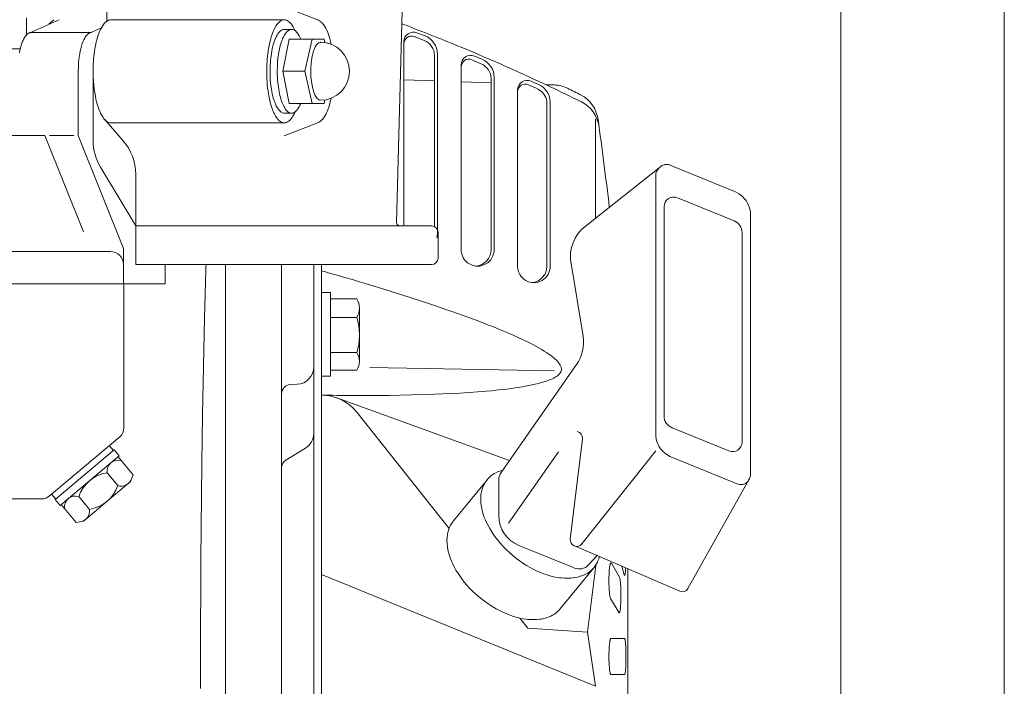
# Model space of a CAD drawing. Units: inches. Extents: x -84.6 to 13.8, y -41.4 to 23.8.
# Drawn here: x -7.3 to -1.3, y -14 to -9.9 of the extents above; entities that cross this region are included whole.
import ezdxf

# ---------------------------------------------------------------- set-up
doc = ezdxf.new("R2010")
doc.units = ezdxf.units.IN
doc.header["$MEASUREMENT"] = 0
doc.layers.add('Level 1', color=7, linetype='Continuous', lineweight=0)

msp = doc.modelspace()

# ---------------------------------------------------------------- linework, layer by layer
at = {"layer": 'Level 1', "color": 54, "linetype": 'Continuous', "lineweight": 13}
for p, q in [((-2.2919, -4.0776), (-2.2919, -16.0775)), ((-1.2919, -4.0775), (-1.2919, -16.0775))]:
    msp.add_line(p, q, dxfattribs=at)
at = {"layer": 'Level 1', "color": 1, "linetype": 'Continuous', "lineweight": 13, "ltscale": 0.25}
for p, q in [((-4.9429, -8.5623), (-5.011, -11.1619)), ((-6.7852, -9.1677), (-6.7852, -9.9305)), ((-5.4894, -9.9247), (-5.6982, -9.8434)), ((-7.2754, -9.91), (-7.2754, -10.0134)), ((-7.2607, -10.0029), (-7.0756, -9.9215)), ((-7.1082, -9.9215), (-7.1386, -9.9492)), ((-6.7973, -9.9413), (-6.8012, -9.9456)), ((-6.7933, -9.9372), (-6.7973, -9.9413)), ((-6.7891, -9.9335), (-6.7933, -9.9372)), ((-6.7848, -9.9302), (-6.7891, -9.9335)), ((-6.7802, -9.9274), (-6.7848, -9.9302)), ((-6.7754, -9.9251), (-6.7802, -9.9274)), ((-6.7705, -9.9234), (-6.7754, -9.9251)), ((-6.7654, -9.9223), (-6.7705, -9.9234)), ((-6.7601, -9.9219), (-6.7654, -9.9223)), ((-6.7601, -9.9219), (-5.6982, -9.9219)), ((-5.7348, -9.9406), (-5.7387, -9.9449)), ((-5.7308, -9.9366), (-5.7348, -9.9406)), ((-5.7266, -9.933), (-5.7308, -9.9366)), ((-5.7222, -9.9298), (-5.7266, -9.933)), ((-5.7176, -9.927), (-5.7222, -9.9298)), ((-5.7128, -9.9248), (-5.7176, -9.927)), ((-5.7078, -9.9232), (-5.7128, -9.9248)), ((-5.7027, -9.9222), (-5.7078, -9.9232)), ((-5.6974, -9.9219), (-5.7027, -9.9222)), ((-5.6919, -9.9224), (-5.6974, -9.9219)), ((-5.6862, -9.9238), (-5.6919, -9.9224)), ((-5.6804, -9.9262), (-5.6862, -9.9238)), ((-5.6745, -9.9296), (-5.6804, -9.9262)), ((-5.6685, -9.9341), (-5.6745, -9.9296)), ((-5.6623, -9.9398), (-5.6685, -9.9341)), ((-5.6561, -9.9468), (-5.6623, -9.9398)), ((-5.4835, -9.9274), (-5.4894, -9.9247)), ((-5.4778, -9.9311), (-5.4835, -9.9274)), ((-5.4739, -9.9341), (-5.4778, -9.9311)), ((-5.4689, -9.9386), (-5.4739, -9.9341)), ((-5.4624, -9.9459), (-5.4689, -9.9386)), ((-7.2598, -10.0025), (-7.2663, -10.0059)), ((-7.2564, -10.0013), (-7.2598, -10.0025)), ((-7.2527, -10.0005), (-7.2564, -10.0013)), ((-7.2487, -10.0002), (-7.2527, -10.0005)), ((-7.2487, -10.0002), (-6.8786, -10.0002)), ((-6.8906, -10.0028), (-6.8942, -10.0046)), ((-6.8906, -10.0029), (-6.8179, -9.9708)), ((-6.8286, -9.9935), (-6.8331, -10.0049)), ((-6.8235, -9.9821), (-6.8286, -9.9935)), ((-6.8179, -9.971), (-6.8235, -9.9821)), ((-6.8117, -9.9603), (-6.8179, -9.971)), ((-6.8048, -9.9502), (-6.8117, -9.9603)), ((-6.8012, -9.9456), (-6.8048, -9.9502)), ((-5.7663, -9.9926), (-5.7708, -10.004)), ((-5.7612, -9.9813), (-5.7663, -9.9926)), ((-5.7556, -9.9702), (-5.7612, -9.9813)), ((-5.7493, -9.9595), (-5.7556, -9.9702)), ((-5.7424, -9.9495), (-5.7493, -9.9595)), ((-5.7387, -9.9449), (-5.7424, -9.9495)), ((-5.7316, -10.0004), (-5.7375, -10.0082)), ((-5.7252, -9.9934), (-5.7316, -10.0004)), ((-5.7218, -9.9904), (-5.7252, -9.9934)), ((-5.7182, -9.9877), (-5.7218, -9.9904)), ((-5.7145, -9.9854), (-5.7182, -9.9877)), ((-5.7106, -9.9836), (-5.7145, -9.9854)), ((-5.7066, -9.9822), (-5.7106, -9.9836)), ((-5.7025, -9.9813), (-5.7066, -9.9822)), ((-5.6982, -9.981), (-5.7025, -9.9813)), ((-5.6982, -9.981), (-5.6538, -9.981)), ((-5.6856, -9.9985), (-5.6917, -10.0061)), ((-5.679, -9.9918), (-5.6856, -9.9985)), ((-5.6756, -9.989), (-5.679, -9.9918)), ((-5.6719, -9.9865), (-5.6756, -9.989)), ((-5.6681, -9.9844), (-5.6719, -9.9865)), ((-5.6642, -9.9828), (-5.6681, -9.9844)), ((-5.6601, -9.9816), (-5.6642, -9.9828)), ((-5.6559, -9.981), (-5.6601, -9.9816)), ((-5.6499, -9.9552), (-5.6561, -9.9468)), ((-5.6515, -9.9811), (-5.6559, -9.981)), ((-5.647, -9.9817), (-5.6515, -9.9811)), ((-5.6437, -9.965), (-5.6499, -9.9552)), ((-5.6424, -9.9831), (-5.647, -9.9817)), ((-5.6375, -9.9764), (-5.6437, -9.965)), ((-5.6376, -9.9854), (-5.6424, -9.9831)), ((-5.6328, -9.9884), (-5.6376, -9.9854)), ((-5.6314, -9.9895), (-5.6375, -9.9764)), ((-5.6278, -9.9924), (-5.6328, -9.9884)), ((-5.6228, -9.9975), (-5.6278, -9.9924)), ((-5.6178, -10.0036), (-5.6228, -9.9975)), ((-5.4587, -9.9505), (-5.4624, -9.9459)), ((-5.4546, -9.9564), (-5.4587, -9.9505)), ((-5.45, -9.9636), (-5.4546, -9.9564)), ((-5.4449, -9.9727), (-5.45, -9.9636)), ((-5.4386, -9.9857), (-5.4449, -9.9727)), ((-5.4326, -9.9999), (-5.4386, -9.9857)), ((-5.4288, -10.0101), (-5.4326, -9.9999)), ((-7.3017, -10.0581), (-7.3058, -10.0694)), ((-7.2973, -10.0477), (-7.3017, -10.0581)), ((-7.2942, -10.0413), (-7.2973, -10.0477)), ((-7.29, -10.0334), (-7.2942, -10.0413)), ((-7.2841, -10.0241), (-7.29, -10.0334)), ((-7.2806, -10.0194), (-7.2841, -10.0241)), ((-7.2765, -10.0147), (-7.2806, -10.0194)), ((-7.2718, -10.0101), (-7.2765, -10.0147)), ((-7.2663, -10.0059), (-7.2718, -10.0101)), ((-6.9294, -10.0527), (-6.9348, -10.0668)), ((-6.9255, -10.0441), (-6.9294, -10.0527)), ((-6.9201, -10.0338), (-6.9255, -10.0441)), ((-6.9169, -10.0284), (-6.9201, -10.0338)), ((-6.9131, -10.0229), (-6.9169, -10.0284)), ((-6.9087, -10.0172), (-6.9131, -10.0229)), ((-6.9035, -10.0117), (-6.9087, -10.0172)), ((-6.8975, -10.0067), (-6.9035, -10.0117)), ((-6.8942, -10.0046), (-6.8975, -10.0067)), ((-6.8493, -10.0598), (-6.8536, -10.0797)), ((-6.8438, -10.0383), (-6.8493, -10.0598)), ((-6.8407, -10.0274), (-6.8438, -10.0383)), ((-6.8371, -10.0162), (-6.8407, -10.0274)), ((-6.8331, -10.0049), (-6.8371, -10.0162)), ((-5.7872, -10.0591), (-5.7916, -10.0791)), ((-5.7817, -10.0375), (-5.7872, -10.0591)), ((-5.7785, -10.0265), (-5.7817, -10.0375)), ((-5.7749, -10.0154), (-5.7785, -10.0265)), ((-5.7708, -10.004), (-5.7749, -10.0154)), ((-5.7623, -10.0624), (-5.7676, -10.0807)), ((-5.7592, -10.0532), (-5.7623, -10.0624)), ((-5.7557, -10.044), (-5.7592, -10.0532)), ((-5.7519, -10.0347), (-5.7557, -10.044)), ((-5.7476, -10.0256), (-5.7519, -10.0347)), ((-5.7428, -10.0167), (-5.7476, -10.0256)), ((-5.7375, -10.0082), (-5.7428, -10.0167)), ((-5.7171, -10.0601), (-5.7199, -10.0691)), ((-5.714, -10.0509), (-5.7171, -10.0601)), ((-5.7104, -10.0416), (-5.714, -10.0509)), ((-5.7064, -10.0324), (-5.7104, -10.0416)), ((-5.6693, -10.04), (-5.7082, -10.2369)), ((-5.702, -10.0233), (-5.7064, -10.0324)), ((-5.6971, -10.0145), (-5.702, -10.0233)), ((-5.6917, -10.0061), (-5.6971, -10.0145)), ((-5.6693, -10.04), (-5.4552, -10.04)), ((-5.6127, -10.0108), (-5.6178, -10.0036)), ((-5.6077, -10.0192), (-5.6127, -10.0108)), ((-5.6027, -10.029), (-5.6077, -10.0192)), ((-5.5978, -10.04), (-5.6027, -10.029)), ((-5.5269, -10.0401), (-5.5733, -10.237)), ((-5.4874, -10.0629), (-5.4925, -10.0664)), ((-5.4819, -10.0606), (-5.4874, -10.0629)), ((-5.4791, -10.0599), (-5.4819, -10.0606)), ((-5.4762, -10.0597), (-5.4791, -10.0599)), ((-5.451, -10.0615), (-5.4552, -10.04)), ((-5.424, -10.0244), (-5.4288, -10.0101)), ((-5.4181, -10.0449), (-5.424, -10.0244)), ((-5.415, -10.0572), (-5.4181, -10.0449)), ((-5.4117, -10.0719), (-5.415, -10.0572)), ((-4.9668, -10.0567), (-4.9668, -11.1821)), ((-7.4917, -10.0987), (-7.3143, -10.0987)), ((-7.3169, -10.1102), (-7.3198, -10.1246)), ((-7.3132, -10.0946), (-7.3169, -10.1102)), ((-7.3085, -10.0778), (-7.3132, -10.0946)), ((-7.3058, -10.0694), (-7.3085, -10.0778)), ((-6.9477, -10.1142), (-6.9504, -10.1282)), ((-6.9443, -10.0988), (-6.9477, -10.1142)), ((-6.9398, -10.0823), (-6.9443, -10.0988)), ((-6.9348, -10.0668), (-6.9398, -10.0823)), ((-6.8595, -10.1143), (-6.8632, -10.1439)), ((-6.8569, -10.0979), (-6.8595, -10.1143)), ((-6.8536, -10.0797), (-6.8569, -10.0979)), ((-5.7975, -10.1137), (-5.8012, -10.1434)), ((-5.7949, -10.0973), (-5.7975, -10.1137)), ((-5.7916, -10.0791), (-5.7949, -10.0973)), ((-5.775, -10.1136), (-5.7775, -10.1279)), ((-5.7717, -10.0978), (-5.775, -10.1136)), ((-5.7676, -10.0807), (-5.7717, -10.0978)), ((-5.7315, -10.1189), (-5.7338, -10.1328)), ((-5.7286, -10.1037), (-5.7315, -10.1189)), ((-5.7248, -10.087), (-5.7286, -10.1037)), ((-5.7199, -10.0691), (-5.7248, -10.087)), ((-5.5212, -10.1199), (-5.5246, -10.1323)), ((-5.5169, -10.1068), (-5.5212, -10.1199)), ((-5.5144, -10.1004), (-5.5169, -10.1068)), ((-5.5117, -10.094), (-5.5144, -10.1004)), ((-5.5086, -10.0877), (-5.5117, -10.094)), ((-5.5051, -10.0817), (-5.5086, -10.0877)), ((-5.5013, -10.076), (-5.5051, -10.0817)), ((-5.4971, -10.0709), (-5.5013, -10.076)), ((-5.4925, -10.0664), (-5.4971, -10.0709)), ((-6.9572, -10.1816), (-6.9588, -10.2089)), ((-6.9555, -10.1639), (-6.9572, -10.1816)), ((-6.9525, -10.1409), (-6.9555, -10.1639)), ((-6.9504, -10.1282), (-6.9525, -10.1409)), ((-6.8653, -10.1667), (-6.8673, -10.2016)), ((-6.8632, -10.1439), (-6.8653, -10.1667)), ((-5.8033, -10.1663), (-5.8054, -10.2014)), ((-5.8012, -10.1434), (-5.8033, -10.1663)), ((-5.7831, -10.1742), (-5.7851, -10.2054)), ((-5.7811, -10.154), (-5.7831, -10.1742)), ((-5.7775, -10.1279), (-5.7811, -10.154)), ((-5.739, -10.1771), (-5.7408, -10.2068)), ((-5.7371, -10.1578), (-5.739, -10.1771)), ((-5.7338, -10.1328), (-5.7371, -10.1578)), ((-5.5323, -10.1741), (-5.534, -10.1893)), ((-5.5293, -10.1546), (-5.5323, -10.1741)), ((-5.5273, -10.1439), (-5.5293, -10.1546)), ((-5.5246, -10.1323), (-5.5273, -10.1439)), ((-4.7796, -10.14), (-4.7796, -11.1905)), ((-4.7618, -10.1308), (-4.7618, -11.2322)), ((-6.9588, -10.2089), (-6.9594, -10.2365)), ((-6.9594, -10.2365), (-6.9594, -10.6303)), ((-6.8673, -10.2016), (-6.868, -10.2369)), ((-6.868, -10.2369), (-6.868, -10.6616)), ((-6.868, -10.2369), (-6.8675, -10.2678)), ((-5.8054, -10.2014), (-5.8061, -10.2369)), ((-5.8061, -10.2369), (-5.8058, -10.259)), ((-5.7851, -10.2054), (-5.7858, -10.2369)), ((-5.7858, -10.2369), (-5.7854, -10.262)), ((-5.7408, -10.2068), (-5.7414, -10.2369)), ((-5.7414, -10.2369), (-5.7412, -10.255)), ((-5.7082, -10.2369), (-5.5733, -10.237)), ((-5.7082, -10.2369), (-5.6693, -10.4338)), ((-5.5733, -10.2369), (-5.5269, -10.4338)), ((-5.5356, -10.2129), (-5.5362, -10.2369)), ((-5.5362, -10.2369), (-5.5359, -10.2543)), ((-5.534, -10.1893), (-5.5356, -10.2129)), ((-4.6163, -10.1983), (-4.6163, -11.3275)), ((-6.8675, -10.2678), (-6.866, -10.2965)), ((-6.866, -10.2965), (-6.8639, -10.3229)), ((-5.8058, -10.259), (-5.8051, -10.2802)), ((-5.8051, -10.2802), (-5.8039, -10.3006)), ((-5.8039, -10.3006), (-5.8023, -10.32)), ((-5.7854, -10.262), (-5.7842, -10.2853)), ((-5.7842, -10.2853), (-5.7825, -10.3068)), ((-5.7412, -10.255), (-5.7405, -10.2725)), ((-5.7405, -10.2725), (-5.7395, -10.2892)), ((-5.7395, -10.2892), (-5.7382, -10.3052)), ((-5.5359, -10.2543), (-5.5351, -10.2704)), ((-5.5351, -10.2704), (-5.5339, -10.2853)), ((-5.5339, -10.2853), (-5.5324, -10.2989)), ((-5.5324, -10.2989), (-5.5307, -10.3113)), ((-4.9668, -10.2884), (-4.7796, -10.295)), ((-4.6163, -10.3007), (-4.4332, -10.3071)), ((-4.4332, -10.282), (-4.4332, -11.3275)), ((-4.414, -10.2732), (-4.414, -11.3275)), ((-6.8639, -10.3229), (-6.8612, -10.3472)), ((-6.8612, -10.3472), (-6.858, -10.3692)), ((-5.8023, -10.32), (-5.8003, -10.3386)), ((-5.8003, -10.3386), (-5.7981, -10.3562)), ((-5.7981, -10.3562), (-5.7955, -10.3728)), ((-5.7825, -10.3068), (-5.7803, -10.3265)), ((-5.7803, -10.3265), (-5.7777, -10.3444)), ((-5.7777, -10.3444), (-5.7749, -10.3606)), ((-5.7749, -10.3606), (-5.7719, -10.3753)), ((-5.7382, -10.3052), (-5.7366, -10.3204)), ((-5.7366, -10.3204), (-5.7347, -10.3349)), ((-5.7347, -10.3349), (-5.7326, -10.3486)), ((-5.7326, -10.3486), (-5.7303, -10.3614)), ((-5.7303, -10.3614), (-5.7279, -10.3735)), ((-5.5307, -10.3113), (-5.5287, -10.3226)), ((-5.5287, -10.3226), (-5.5267, -10.3327)), ((-5.5267, -10.3327), (-5.5246, -10.3418)), ((-5.5246, -10.3418), (-5.5224, -10.35)), ((-5.5224, -10.35), (-5.5179, -10.3643)), ((-5.5179, -10.3643), (-5.5136, -10.3755)), ((-4.2705, -10.3512), (-4.2705, -11.43)), ((-4.0981, -10.3188), (-4.0461, -10.3206)), ((-6.858, -10.3692), (-6.8546, -10.3892)), ((-6.8546, -10.3892), (-6.8509, -10.4072)), ((-6.8509, -10.4072), (-6.8471, -10.4234)), ((-6.8471, -10.4234), (-6.8432, -10.438)), ((-5.7955, -10.3728), (-5.7928, -10.3885)), ((-5.7928, -10.3885), (-5.7898, -10.4033)), ((-5.7898, -10.4033), (-5.7867, -10.4171)), ((-5.7867, -10.4171), (-5.7834, -10.43)), ((-5.7719, -10.3753), (-5.7688, -10.3885)), ((-5.7688, -10.3885), (-5.7656, -10.4003)), ((-5.7656, -10.4003), (-5.7625, -10.4109)), ((-5.7625, -10.4109), (-5.7593, -10.4203)), ((-5.7593, -10.4203), (-5.7562, -10.4287)), ((-5.7279, -10.3735), (-5.7253, -10.3848)), ((-5.7253, -10.3848), (-5.7226, -10.3954)), ((-5.7226, -10.3954), (-5.7198, -10.4052)), ((-5.7198, -10.4052), (-5.7169, -10.4143)), ((-5.7169, -10.4143), (-5.714, -10.4228)), ((-5.714, -10.4228), (-5.7111, -10.4306)), ((-5.5136, -10.3755), (-5.5095, -10.3843)), ((-5.5095, -10.3843), (-5.5057, -10.3912)), ((-5.5057, -10.3912), (-5.5023, -10.3965)), ((-5.5023, -10.3965), (-5.4992, -10.4006)), ((-5.4992, -10.4006), (-5.4965, -10.4037)), ((-5.4965, -10.4037), (-5.4915, -10.4083)), ((-5.4915, -10.4083), (-5.4877, -10.4108)), ((-5.4877, -10.4108), (-5.4849, -10.4123)), ((-5.4849, -10.4123), (-5.4805, -10.4137)), ((-5.4805, -10.4137), (-5.4762, -10.4142)), ((-5.4552, -10.4338), (-5.451, -10.4124)), ((-5.4224, -10.4443), (-5.4168, -10.4238)), ((-5.4168, -10.4238), (-5.4117, -10.402)), ((-4.0916, -10.4214), (-4.0916, -11.43)), ((-6.8432, -10.438), (-6.8393, -10.451)), ((-6.8393, -10.451), (-6.8354, -10.4626)), ((-6.8354, -10.4626), (-6.8316, -10.473)), ((-6.8316, -10.473), (-6.8278, -10.4822)), ((-6.8278, -10.4822), (-6.8242, -10.4903)), ((-5.7834, -10.43), (-5.7801, -10.4421)), ((-5.7801, -10.4421), (-5.7766, -10.4533)), ((-5.7766, -10.4533), (-5.7731, -10.4636)), ((-5.7731, -10.4636), (-5.7696, -10.4732)), ((-5.7696, -10.4732), (-5.766, -10.482)), ((-5.766, -10.482), (-5.7624, -10.4901)), ((-5.7562, -10.4287), (-5.7532, -10.4362)), ((-5.7532, -10.4362), (-5.7472, -10.4491)), ((-5.7472, -10.4491), (-5.7417, -10.4591)), ((-5.7417, -10.4591), (-5.7367, -10.4669)), ((-5.7367, -10.4669), (-5.7321, -10.4729)), ((-5.7321, -10.4729), (-5.7281, -10.4776)), ((-5.7281, -10.4776), (-5.7245, -10.4811)), ((-5.7245, -10.4811), (-5.718, -10.4863)), ((-5.7111, -10.4306), (-5.7081, -10.4377)), ((-5.7081, -10.4377), (-5.7021, -10.4505)), ((-5.7021, -10.4505), (-5.6961, -10.4611)), ((-5.6961, -10.4611), (-5.6902, -10.4697)), ((-5.6902, -10.4697), (-5.6846, -10.4766)), ((-5.6846, -10.4766), (-5.6791, -10.482)), ((-5.6791, -10.482), (-5.6739, -10.4861)), ((-5.6693, -10.4338), (-5.4552, -10.4338)), ((-5.6365, -10.4955), (-5.6314, -10.4844)), ((-5.6353, -10.4872), (-5.6302, -10.4835)), ((-5.6302, -10.4835), (-5.6258, -10.4795)), ((-5.6258, -10.4795), (-5.622, -10.4755)), ((-5.622, -10.4755), (-5.6155, -10.4673)), ((-5.6155, -10.4673), (-5.6109, -10.4601)), ((-5.6109, -10.4601), (-5.6074, -10.4542)), ((-5.6074, -10.4542), (-5.6025, -10.4445)), ((-5.6025, -10.4445), (-5.5978, -10.4338)), ((-5.4399, -10.4912), (-5.4358, -10.4819)), ((-5.4358, -10.4819), (-5.4323, -10.4733)), ((-5.4323, -10.4733), (-5.4265, -10.4572)), ((-5.4265, -10.4572), (-5.4224, -10.4443)), ((-4.0711, -10.4267), (-4.0711, -11.43)), ((-6.8242, -10.4903), (-6.8207, -10.4976)), ((-6.8207, -10.4976), (-6.8139, -10.51)), ((-6.8139, -10.51), (-6.8077, -10.5197)), ((-6.8077, -10.5197), (-6.8021, -10.5272)), ((-6.8021, -10.5272), (-6.7971, -10.5329)), ((-6.7994, -10.5303), (-6.686, -10.6597)), ((-6.7971, -10.5329), (-6.7926, -10.5374)), ((-6.7926, -10.5374), (-6.7886, -10.5408)), ((-6.7886, -10.5408), (-6.7816, -10.5457)), ((-5.7624, -10.4901), (-5.7588, -10.4976)), ((-5.7588, -10.4976), (-5.7552, -10.5043)), ((-5.7552, -10.5043), (-5.7517, -10.5105)), ((-5.7517, -10.5105), (-5.7446, -10.5213)), ((-5.7446, -10.5213), (-5.7377, -10.5301)), ((-5.7377, -10.5301), (-5.7311, -10.537)), ((-5.7311, -10.537), (-5.7248, -10.5423)), ((-5.7248, -10.5423), (-5.7187, -10.5462)), ((-5.718, -10.4863), (-5.7131, -10.4892)), ((-5.7131, -10.4892), (-5.7094, -10.4908)), ((-5.7094, -10.4908), (-5.7038, -10.4924)), ((-5.7038, -10.4924), (-5.6982, -10.4929)), ((-5.6982, -10.4929), (-5.6538, -10.4929)), ((-5.6779, -10.5464), (-5.6716, -10.5423)), ((-5.6739, -10.4861), (-5.6689, -10.4891)), ((-5.6716, -10.5423), (-5.6662, -10.5378)), ((-5.6689, -10.4891), (-5.6642, -10.4911)), ((-5.6662, -10.5378), (-5.6615, -10.5332)), ((-5.6642, -10.4911), (-5.6598, -10.4923)), ((-5.6615, -10.5332), (-5.6575, -10.5287)), ((-5.6598, -10.4923), (-5.6556, -10.4929)), ((-5.6575, -10.5287), (-5.6506, -10.5197)), ((-5.6556, -10.4929), (-5.6517, -10.4928)), ((-5.6517, -10.4928), (-5.6481, -10.4924)), ((-5.6506, -10.5197), (-5.6456, -10.512)), ((-5.6481, -10.4924), (-5.6412, -10.4903)), ((-5.6456, -10.512), (-5.6419, -10.5057)), ((-5.6419, -10.5057), (-5.6365, -10.4955)), ((-5.6412, -10.4903), (-5.6353, -10.4872)), ((-5.4834, -10.5464), (-5.4783, -10.5432)), ((-5.4783, -10.5432), (-5.4739, -10.5398)), ((-5.4739, -10.5398), (-5.4701, -10.5364)), ((-5.4701, -10.5364), (-5.4635, -10.5294)), ((-5.4635, -10.5294), (-5.4587, -10.5233)), ((-5.4587, -10.5233), (-5.4516, -10.513)), ((-5.4516, -10.513), (-5.4449, -10.5011)), ((-5.4449, -10.5011), (-5.4399, -10.4912)), ((-3.7929, -10.5303), (-3.7929, -11.1341)), ((-6.7816, -10.5457), (-6.7763, -10.5484)), ((-6.7763, -10.5484), (-6.7723, -10.55)), ((-6.7723, -10.55), (-6.7662, -10.5515)), ((-6.7662, -10.5515), (-6.7601, -10.552)), ((-6.7601, -10.552), (-5.6982, -10.552)), ((-5.7187, -10.5462), (-5.713, -10.549)), ((-5.713, -10.549), (-5.7076, -10.5508)), ((-5.7076, -10.5508), (-5.7026, -10.5517)), ((-5.7026, -10.5517), (-5.6978, -10.552)), ((-5.4893, -10.5492), (-5.6982, -10.6308)), ((-5.6978, -10.552), (-5.6933, -10.5517)), ((-5.6933, -10.5517), (-5.6891, -10.5509)), ((-5.6891, -10.5509), (-5.6852, -10.5497)), ((-5.6852, -10.5497), (-5.6779, -10.5464)), ((-5.4893, -10.5492), (-5.4834, -10.5464)), ((-7.5231, -10.6303), (-7.163, -10.6303)), ((-7.163, -10.6303), (-6.9271, -11.2193)), ((-7.1357, -10.6303), (-6.9861, -10.6303)), ((-6.9594, -10.6303), (-6.6834, -11.3195)), ((-6.8231, -10.8238), (-6.608, -11.1821)), ((-3.3942, -10.8186), (-3.8576, -11.1852)), ((-3.4139, -10.8398), (-3.4202, -10.8495)), ((-3.4092, -10.8336), (-3.4139, -10.8398)), ((-3.4023, -10.8259), (-3.4092, -10.8336)), ((-3.3949, -10.8192), (-3.4023, -10.8259)), ((-3.3869, -10.8137), (-3.3949, -10.8192)), ((-3.3813, -10.8107), (-3.3869, -10.8137)), ((-3.3734, -10.8079), (-3.3813, -10.8107)), ((-3.3688, -10.8068), (-3.3734, -10.8079)), ((-3.3602, -10.8062), (-3.3688, -10.8068)), ((-3.3513, -10.807), (-3.3602, -10.8062)), ((-3.3455, -10.8082), (-3.3513, -10.807)), ((-3.3396, -10.8098), (-3.3455, -10.8082)), ((-3.3339, -10.8118), (-3.3396, -10.8098)), ((-3.323, -10.8167), (-3.3339, -10.8118)), ((-3.323, -10.8167), (-2.9479, -10.9699)), ((-6.608, -10.8673), (-6.608, -11.4184)), ((-3.4202, -10.8495), (-3.4254, -10.8593)), ((-3.4254, -10.8593), (-3.4254, -12.4727)), ((-3.2928, -11.01), (-2.9457, -11.1517)), ((-2.9479, -10.9698), (-2.9376, -10.9745)), ((-2.9376, -10.9745), (-2.9225, -10.9826)), ((-2.9225, -10.9826), (-2.9152, -10.9872)), ((-2.9152, -10.9872), (-2.9081, -10.9921)), ((-2.9081, -10.9921), (-2.8991, -10.9991)), ((-2.8991, -10.9991), (-2.8927, -11.0048)), ((-2.8927, -11.0048), (-2.8837, -11.014)), ((-2.8837, -11.014), (-2.8755, -11.0238)), ((-2.8755, -11.0238), (-2.87, -11.0317)), ((-3.3742, -11.0647), (-3.3742, -12.344)), ((-2.87, -11.0317), (-2.8627, -11.0442)), ((-2.8627, -11.0442), (-2.8565, -11.0574)), ((-2.8565, -11.0574), (-2.8531, -11.0664)), ((-2.8531, -11.0664), (-2.8488, -11.0802)), ((-2.8488, -11.0802), (-2.8456, -11.0943)), ((-2.8456, -11.0943), (-2.8456, -12.7094)), ((-6.608, -11.1821), (-4.7965, -11.1821)), ((-4.7571, -11.2215), (-4.7571, -11.379)), ((-2.8967, -11.2246), (-2.8967, -12.5039)), ((-6.6834, -11.3195), (-6.6834, -11.536)), ((-7.9179, -11.3391), (-6.7621, -11.3391)), ((-6.608, -11.4184), (-4.7965, -11.4184)), ((-6.4274, -11.4184), (-6.4274, -11.536)), ((-6.178, -11.4353), (-6.1785, -11.4522)), ((-6.1775, -11.4184), (-6.178, -11.4353)), ((-6.0575, -11.4184), (-6.0575, -15.2295)), ((-5.7149, -11.4184), (-5.7149, -15.4524)), ((-5.518, -11.4184), (-5.518, -15.5956)), ((-5.4707, -11.4184), (-5.4707, -15.6317)), ((-3.8703, -11.8563), (-3.9455, -11.4007)), ((-6.1785, -11.4522), (-6.1861, -11.7475)), ((-5.4707, -11.4571), (-5.4464, -11.4639)), ((-5.4464, -11.4639), (-5.4223, -11.4706)), ((-5.4223, -11.4706), (-5.3983, -11.4774)), ((-5.3983, -11.4774), (-5.3745, -11.4842)), ((-5.3745, -11.4842), (-5.351, -11.4909)), ((-5.351, -11.4909), (-5.3279, -11.4976)), ((-5.3279, -11.4976), (-5.282, -11.5109)), ((-9.0754, -11.536), (-6.4274, -11.536)), ((-6.6799, -11.536), (-6.6799, -12.418)), ((-5.282, -11.5109), (-5.2378, -11.524)), ((-5.2378, -11.524), (-5.1954, -11.5366)), ((-5.1954, -11.5366), (-5.1551, -11.5487)), ((-5.1551, -11.5487), (-5.1167, -11.5604)), ((-5.1167, -11.5604), (-5.0436, -11.5829)), ((-5.4707, -11.59), (-5.4156, -11.59)), ((-5.4156, -12.102), (-5.4156, -11.59)), ((-5.4156, -11.6275), (-5.2546, -11.6275)), ((-5.0436, -11.5829), (-4.9788, -11.6033)), ((-4.9788, -11.6033), (-4.8645, -11.6402)), ((-5.2384, -12.014), (-5.2384, -11.6815)), ((-4.8645, -11.6402), (-4.7788, -11.6687)), ((-4.7788, -11.6687), (-4.715, -11.6905)), ((-6.1861, -11.7475), (-6.1926, -12.0429)), ((-5.4156, -11.7426), (-5.2546, -11.7426)), ((-4.715, -11.6905), (-4.6677, -11.707)), ((-4.6677, -11.707), (-4.5979, -11.7319)), ((-4.5979, -11.7319), (-4.5637, -11.7444)), ((-4.5637, -11.7444), (-4.5299, -11.757)), ((-4.5299, -11.757), (-4.5012, -11.7678)), ((-4.5012, -11.7678), (-4.4738, -11.7783)), ((-4.4738, -11.7783), (-4.4477, -11.7885)), ((-4.4477, -11.7885), (-4.4229, -11.7983)), ((-4.4229, -11.7983), (-4.3992, -11.8078)), ((-4.3992, -11.8078), (-4.3767, -11.8171)), ((-4.3767, -11.8171), (-4.3553, -11.8259)), ((-4.3553, -11.8259), (-4.335, -11.8345)), ((-4.335, -11.8345), (-4.3158, -11.8428)), ((-4.3158, -11.8428), (-4.2975, -11.8509)), ((-4.2975, -11.8509), (-4.2633, -11.8663)), ((-4.2633, -11.8663), (-4.2326, -11.8806)), ((-4.2326, -11.8806), (-4.2053, -11.894)), ((-4.2053, -11.894), (-4.1809, -11.9063)), ((-4.1809, -11.9063), (-4.1592, -11.9178)), ((-4.1592, -11.9178), (-4.14, -11.9285)), ((-4.14, -11.9285), (-4.1229, -11.9383)), ((-5.4156, -11.9564), (-5.2546, -11.9564)), ((-4.1229, -11.9383), (-4.1078, -11.9475)), ((-4.1078, -11.9475), (-4.0944, -11.9559)), ((-4.0944, -11.9559), (-4.0827, -11.9638)), ((-4.0827, -11.9638), (-4.0723, -11.9711)), ((-4.0723, -11.9711), (-4.0631, -11.9778)), ((-4.0631, -11.9778), (-4.0551, -11.9841)), ((-4.0551, -11.9841), (-4.048, -11.9899)), ((-4.048, -11.9899), (-4.0418, -11.9953)), ((-6.1926, -12.0429), (-6.1982, -12.3382)), ((-5.1753, -12.0481), (-4.0459, -12.0678)), ((-3.9099, -12.0304), (-4.3714, -12.6894)), ((-4.0418, -11.9953), (-4.0314, -12.0052)), ((-4.0314, -12.0052), (-4.0235, -12.0138)), ((-4.0235, -12.0138), (-4.0176, -12.0211)), ((-4.0176, -12.0211), (-4.0132, -12.0274)), ((-4.0132, -12.0274), (-4.0099, -12.0329)), ((-4.0099, -12.0329), (-4.0075, -12.0376)), ((-4.0075, -12.0376), (-4.0045, -12.0456)), ((-4.0045, -12.0456), (-4.0031, -12.0515)), ((-4.0031, -12.0515), (-4.0026, -12.0559)), ((-5.4707, -12.102), (-5.4156, -12.102)), ((-5.4156, -12.0646), (-5.2546, -12.0646)), ((-4.041, -12.1082), (-4.049, -12.1127)), ((-4.0334, -12.1035), (-4.041, -12.1082)), ((-4.0265, -12.0985), (-4.0334, -12.1035)), ((-4.0202, -12.0932), (-4.0265, -12.0985)), ((-4.0146, -12.0876), (-4.0202, -12.0932)), ((-4.01, -12.0816), (-4.0146, -12.0876)), ((-4.0063, -12.0753), (-4.01, -12.0816)), ((-4.0038, -12.0685), (-4.0063, -12.0753)), ((-4.0027, -12.0623), (-4.0038, -12.0685)), ((-4.0026, -12.0559), (-4.0027, -12.0623)), ((-5.6193, -12.1508), (-5.6624, -12.1528)), ((-4.2741, -12.1712), (-4.3069, -12.1759)), ((-4.2572, -12.1686), (-4.2741, -12.1712)), ((-4.2397, -12.1657), (-4.2572, -12.1686)), ((-4.2215, -12.1625), (-4.2397, -12.1657)), ((-4.2027, -12.159), (-4.2215, -12.1625)), ((-4.1834, -12.1551), (-4.2027, -12.159)), ((-4.1638, -12.1508), (-4.1834, -12.1551)), ((-4.1438, -12.146), (-4.1638, -12.1508)), ((-4.1238, -12.1407), (-4.1438, -12.146)), ((-4.1039, -12.1347), (-4.1238, -12.1407)), ((-4.0943, -12.1315), (-4.1039, -12.1347)), ((-4.0847, -12.1282), (-4.0943, -12.1315)), ((-4.0754, -12.1246), (-4.0847, -12.1282)), ((-4.0663, -12.1209), (-4.0754, -12.1246)), ((-4.0575, -12.1169), (-4.0663, -12.1209)), ((-4.049, -12.1127), (-4.0575, -12.1169)), ((-5.4363, -12.2176), (-5.4707, -12.217)), ((-5.4007, -12.2181), (-5.4363, -12.2176)), ((-5.3762, -12.2184), (-5.4007, -12.2181)), ((-5.3428, -12.2188), (-5.3762, -12.2184)), ((-5.297, -12.2191), (-5.3428, -12.2188)), ((-5.2702, -12.2193), (-5.297, -12.2191)), ((-5.2391, -12.2193), (-5.2702, -12.2193)), ((-5.203, -12.2194), (-5.2391, -12.2193)), ((-5.161, -12.2193), (-5.203, -12.2194)), ((-5.1123, -12.219), (-5.161, -12.2193)), ((-5.0558, -12.2184), (-5.1123, -12.219)), ((-4.9904, -12.2175), (-5.0558, -12.2184)), ((-4.9151, -12.2159), (-4.9904, -12.2175)), ((-4.8288, -12.2135), (-4.9151, -12.2159)), ((-4.7308, -12.2098), (-4.8288, -12.2135)), ((-4.6791, -12.2074), (-4.7308, -12.2098)), ((-4.6247, -12.2044), (-4.6791, -12.2074)), ((-4.5678, -12.2009), (-4.6247, -12.2044)), ((-4.5151, -12.1971), (-4.5678, -12.2009)), ((-4.4639, -12.1929), (-4.5151, -12.1971)), ((-4.4306, -12.1899), (-4.4639, -12.1929)), ((-4.3874, -12.1855), (-4.4306, -12.1899)), ((-4.3634, -12.1829), (-4.3874, -12.1855)), ((-4.3366, -12.1797), (-4.3634, -12.1829)), ((-4.3069, -12.1759), (-4.3366, -12.1797)), ((-5.3766, -12.2336), (-4.3208, -12.6172)), ((-6.1982, -12.3382), (-6.2028, -12.6336)), ((-5.2547, -12.3214), (-4.6902, -13.0334)), ((-6.7052, -12.4723), (-7.1371, -12.8348)), ((-3.4254, -12.4727), (-3.4234, -12.4823)), ((-3.3252, -12.417), (-2.9781, -12.5586)), ((-6.7439, -12.5562), (-6.7692, -12.5261)), ((-3.8735, -12.4836), (-3.9479, -13.098)), ((-3.4234, -12.4823), (-3.4196, -12.4965)), ((-3.4196, -12.4965), (-3.4146, -12.5105)), ((-3.4146, -12.5105), (-3.4106, -12.5195)), ((-3.4106, -12.5195), (-3.4036, -12.5326)), ((-3.4036, -12.5326), (-3.3954, -12.5449)), ((-6.7394, -12.5524), (-7.1014, -12.8562)), ((-6.709, -12.5886), (-7.071, -12.8924)), ((-6.709, -12.5886), (-6.7394, -12.5524)), ((-5.5693, -12.5422), (-5.6882, -12.6139)), ((-4.0208, -12.5647), (-4.3256, -12.9999)), ((-3.4254, -12.557), (-3.878, -13.1272)), ((-3.3954, -12.5449), (-3.3882, -12.5537)), ((-3.3882, -12.5537), (-3.3824, -12.5599)), ((-3.3824, -12.5599), (-3.3729, -12.5686)), ((-3.3729, -12.5686), (-3.3628, -12.5766)), ((-3.3628, -12.5766), (-3.3534, -12.5831)), ((-3.3534, -12.5831), (-3.3385, -12.5917)), ((-3.3385, -12.5917), (-3.323, -12.5988)), ((-6.6239, -12.7038), (-6.7158, -12.5943)), ((-6.2028, -12.6336), (-6.2053, -12.8305)), ((-3.3231, -12.5988), (-2.9479, -12.752)), ((-6.7169, -12.77), (-6.7827, -12.6916)), ((-6.6393, -12.746), (-6.6239, -12.7038)), ((-4.4314, -12.7087), (-4.4409, -12.7167)), ((-4.4212, -12.7015), (-4.4314, -12.7087)), ((-4.4141, -12.6971), (-4.4212, -12.7015)), ((-4.4043, -12.6918), (-4.4141, -12.6971)), ((-4.389, -12.6849), (-4.4043, -12.6918)), ((-4.373, -12.6792), (-4.389, -12.6849)), ((-4.362, -12.6761), (-4.373, -12.6792)), ((-2.8456, -12.7094), (-2.8476, -12.7162)), ((-6.6393, -12.746), (-6.9281, -12.9884)), ((-4.4555, -12.7321), (-4.6622, -12.9853)), ((-4.4753, -12.7622), (-4.4815, -12.7753)), ((-4.4671, -12.7481), (-4.4753, -12.7622)), ((-4.4578, -12.735), (-4.4671, -12.7481)), ((-4.4509, -12.7268), (-4.4578, -12.735)), ((-4.4409, -12.7167), (-4.4509, -12.7268)), ((-4.3856, -12.7345), (-4.3856, -12.9534)), ((-2.8559, -12.7354), (-3.2281, -13.3998)), ((-2.9382, -12.756), (-2.9479, -12.752)), ((-2.9278, -12.7594), (-2.9382, -12.756)), ((-2.9207, -12.7612), (-2.9278, -12.7594)), ((-2.9111, -12.7628), (-2.9207, -12.7612)), ((-2.9017, -12.7633), (-2.9111, -12.7628)), ((-2.8925, -12.7627), (-2.9017, -12.7633)), ((-2.8867, -12.7616), (-2.8925, -12.7627)), ((-2.8794, -12.7591), (-2.8867, -12.7616)), ((-2.8755, -12.7571), (-2.8794, -12.7591)), ((-2.8693, -12.7526), (-2.8755, -12.7571)), ((-2.8638, -12.747), (-2.8693, -12.7526)), ((-2.8604, -12.7427), (-2.8638, -12.747)), ((-2.8565, -12.7366), (-2.8604, -12.7427)), ((-2.8515, -12.7266), (-2.8565, -12.7366)), ((-2.8476, -12.7162), (-2.8515, -12.7266)), ((-7.0968, -12.8524), (-7.1221, -12.8222)), ((-6.2053, -12.8305), (-6.2074, -13.0274)), ((-4.4958, -12.8345), (-4.4965, -12.8525)), ((-4.4949, -12.8255), (-4.4958, -12.8345)), ((-4.4936, -12.8165), (-4.4949, -12.8255)), ((-4.4902, -12.8008), (-4.4936, -12.8165)), ((-4.4854, -12.7853), (-4.4902, -12.8008)), ((-4.4815, -12.7753), (-4.4854, -12.7853)), ((-8.1369, -12.8514), (-7.1827, -12.8514)), ((-7.071, -12.8924), (-7.1014, -12.8562)), ((-6.9723, -12.9962), (-7.0642, -12.8867)), ((-6.891, -12.9161), (-6.9568, -12.8377)), ((-4.4965, -12.8525), (-4.4957, -12.8717)), ((-4.4957, -12.8717), (-4.4936, -12.8908)), ((-4.4936, -12.8908), (-4.4904, -12.9095)), ((-4.4904, -12.9095), (-4.4872, -12.9235)), ((-4.4872, -12.9235), (-4.4813, -12.9441)), ((-4.4813, -12.9441), (-4.4743, -12.9645)), ((-6.9281, -12.9884), (-6.9723, -12.9962)), ((-4.6809, -13.0132), (-4.6867, -13.0251)), ((-4.6742, -13.0018), (-4.6809, -13.0132)), ((-4.6693, -12.9946), (-4.6742, -13.0018)), ((-4.6622, -12.9853), (-4.6693, -12.9946)), ((-4.4743, -12.9645), (-4.467, -12.9822)), ((-4.467, -12.9822), (-4.4611, -12.9954)), ((-4.4611, -12.9954), (-4.4514, -13.0147)), ((-4.4514, -13.0147), (-4.4409, -13.0336)), ((-6.2074, -13.0274), (-6.2089, -13.2243)), ((-4.7004, -13.0698), (-4.7017, -13.0787)), ((-4.6977, -13.0569), (-4.7004, -13.0698)), ((-4.6941, -13.0443), (-4.6977, -13.0569)), ((-4.6912, -13.036), (-4.6941, -13.0443)), ((-4.6867, -13.0251), (-4.6912, -13.036)), ((-4.4409, -13.0336), (-4.4261, -13.0577)), ((-4.4261, -13.0577), (-4.4142, -13.0752)), ((-4.4142, -13.0752), (-4.4049, -13.0881)), ((-4.7026, -13.0877), (-4.7032, -13.1057)), ((-4.7032, -13.1057), (-4.7024, -13.1249)), ((-4.7017, -13.0787), (-4.7026, -13.0877)), ((-4.7024, -13.1249), (-4.7004, -13.144)), ((-4.4049, -13.0881), (-4.3903, -13.1068)), ((-4.3903, -13.1068), (-4.375, -13.125)), ((-4.375, -13.125), (-4.356, -13.1458)), ((-4.2631, -13.1357), (-3.9238, -13.2742)), ((-3.9272, -13.1362), (-3.2781, -13.4167)), ((-4.7004, -13.144), (-4.6971, -13.1628)), ((-4.6971, -13.1628), (-4.694, -13.1767)), ((-4.694, -13.1767), (-4.6881, -13.1974)), ((-4.356, -13.1458), (-4.3411, -13.1608)), ((-4.3411, -13.1608), (-4.3179, -13.1824)), ((-4.3179, -13.1824), (-4.2938, -13.203)), ((-6.2089, -13.2243), (-6.2101, -13.4212)), ((-4.6881, -13.1974), (-4.681, -13.2177)), ((-4.681, -13.2177), (-4.6738, -13.2355)), ((-4.6738, -13.2355), (-4.6678, -13.2486)), ((-4.6678, -13.2486), (-4.6581, -13.2679)), ((-4.2938, -13.203), (-4.2749, -13.2178)), ((-4.2749, -13.2178), (-4.2604, -13.2285)), ((-4.2604, -13.2285), (-4.2381, -13.2438)), ((-4.2381, -13.2438), (-4.2153, -13.2582)), ((-3.7827, -13.1986), (-3.837, -13.2556)), ((-3.7959, -13.2613), (-3.7885, -13.2496)), ((-3.7885, -13.2496), (-3.7826, -13.2388)), ((-3.7826, -13.2388), (-3.7787, -13.2304)), ((-3.7787, -13.2304), (-3.7737, -13.2175)), ((-3.7737, -13.2175), (-3.7696, -13.2043)), ((-3.7051, -13.2568), (-3.7063, -13.2631)), ((-3.7037, -13.2509), (-3.7051, -13.2568)), ((-3.7029, -13.2484), (-3.7037, -13.2509)), ((-3.702, -13.2463), (-3.7029, -13.2484)), ((-3.701, -13.2446), (-3.702, -13.2463)), ((-3.7, -13.2435), (-3.701, -13.2446)), ((-3.6989, -13.2432), (-3.7, -13.2435)), ((-3.6977, -13.2437), (-3.6989, -13.2432)), ((-3.6965, -13.2453), (-3.6977, -13.2437)), ((-3.6964, -13.2452), (-3.6469, -13.3299)), ((-5.4708, -13.3145), (-3.793, -13.9975)), ((-4.6581, -13.2679), (-4.6476, -13.2869)), ((-4.6476, -13.2869), (-4.6328, -13.3109)), ((-4.6328, -13.3109), (-4.6209, -13.3284)), ((-4.2153, -13.2582), (-4.1945, -13.2702)), ((-4.1945, -13.2702), (-4.1787, -13.2787)), ((-4.1787, -13.2787), (-4.1545, -13.2906)), ((-4.1545, -13.2906), (-4.1298, -13.3015)), ((-4.1298, -13.3015), (-4.1103, -13.3092)), ((-4.1103, -13.3092), (-4.0954, -13.3145)), ((-4.0954, -13.3145), (-4.0729, -13.3216)), ((-3.8044, -13.2725), (-4.0112, -13.5257)), ((-3.8773, -13.322), (-3.8613, -13.3155)), ((-3.8613, -13.3155), (-3.8498, -13.3097)), ((-3.8498, -13.3097), (-3.8416, -13.3049)), ((-3.7926, -13.258), (-3.8431, -13.6658)), ((-3.8416, -13.3049), (-3.8298, -13.2968)), ((-3.8298, -13.2968), (-3.8187, -13.2876)), ((-3.8187, -13.2876), (-3.8102, -13.2791)), ((-3.8102, -13.2791), (-3.8042, -13.2722)), ((-3.8042, -13.2722), (-3.7959, -13.2613)), ((-3.7109, -13.3148), (-3.7115, -13.3323)), ((-3.71, -13.2983), (-3.7109, -13.3148)), ((-3.7092, -13.2882), (-3.71, -13.2983)), ((-3.708, -13.2759), (-3.7092, -13.2882)), ((-3.7072, -13.2696), (-3.708, -13.2759)), ((-3.7063, -13.2631), (-3.7072, -13.2696)), ((-3.6175, -13.3156), (-3.6321, -13.2638)), ((-3.6175, -13.3156), (-3.6169, -13.3174)), ((-3.6143, -13.3179), (-3.6135, -13.3158)), ((-3.6135, -13.3158), (-3.6128, -13.3127)), ((-3.6128, -13.3127), (-3.6122, -13.3096)), ((-3.6122, -13.3096), (-3.6118, -13.3065)), ((-3.6118, -13.3065), (-3.611, -13.3)), ((-3.611, -13.3), (-3.6104, -13.2943)), ((-3.6104, -13.2943), (-3.6097, -13.2847)), ((-3.6097, -13.2847), (-3.609, -13.2737)), ((-3.5951, -13.2797), (-3.5951, -15.2886)), ((-4.6209, -13.3284), (-4.6116, -13.3413)), ((-4.6116, -13.3413), (-4.597, -13.3601)), ((-4.597, -13.3601), (-4.5817, -13.3782)), ((-4.0729, -13.3216), (-4.05, -13.3275)), ((-4.05, -13.3275), (-4.0294, -13.3316)), ((-4.0294, -13.3316), (-4.0137, -13.334)), ((-4.0137, -13.334), (-4.0019, -13.3353)), ((-4.0019, -13.3353), (-3.984, -13.3366)), ((-3.984, -13.3366), (-3.9658, -13.3369)), ((-3.9658, -13.3369), (-3.9458, -13.336)), ((-3.9458, -13.336), (-3.9308, -13.3345)), ((-3.9308, -13.3345), (-3.9196, -13.3329)), ((-3.9196, -13.3329), (-3.9029, -13.3295)), ((-3.9029, -13.3295), (-3.8867, -13.3251)), ((-3.8867, -13.3251), (-3.8773, -13.322)), ((-3.7115, -13.3323), (-3.7117, -13.3538)), ((-3.7117, -13.3538), (-3.7115, -13.3727)), ((-3.7115, -13.3727), (-3.711, -13.3887)), ((-3.646, -13.3321), (-3.6469, -13.3299)), ((-3.645, -13.3354), (-3.646, -13.3321)), ((-3.6444, -13.3381), (-3.645, -13.3354)), ((-3.6436, -13.3425), (-3.6444, -13.3381)), ((-3.6427, -13.3494), (-3.6436, -13.3425)), ((-3.6421, -13.354), (-3.6427, -13.3494)), ((-3.6416, -13.3596), (-3.6421, -13.354)), ((-3.641, -13.3667), (-3.6416, -13.3596)), ((-3.6404, -13.3754), (-3.641, -13.3667)), ((-3.6398, -13.3862), (-3.6404, -13.3754)), ((-3.6169, -13.3174), (-3.6164, -13.3185)), ((-3.6164, -13.3185), (-3.6155, -13.3192)), ((-3.6155, -13.3192), (-3.6148, -13.3188)), ((-3.6148, -13.3188), (-3.6143, -13.3179)), ((-6.2101, -13.4212), (-6.2108, -13.6181)), ((-4.5817, -13.3782), (-4.5627, -13.399)), ((-4.5627, -13.399), (-4.5479, -13.414)), ((-4.5479, -13.414), (-4.5247, -13.4357)), ((-4.5247, -13.4357), (-4.5005, -13.4562)), ((-3.711, -13.3887), (-3.7104, -13.4021)), ((-3.7104, -13.4021), (-3.7097, -13.4132)), ((-3.7097, -13.4132), (-3.7089, -13.4222)), ((-3.7089, -13.4222), (-3.7082, -13.4295)), ((-3.7082, -13.4295), (-3.7075, -13.4355)), ((-3.7075, -13.4355), (-3.7068, -13.4403)), ((-3.6392, -13.3993), (-3.6398, -13.3862)), ((-3.6388, -13.4151), (-3.6392, -13.3993)), ((-3.6386, -13.4339), (-3.6388, -13.4151)), ((-3.6387, -13.4555), (-3.6386, -13.4339)), ((-4.5005, -13.4562), (-4.4816, -13.471)), ((-4.4816, -13.471), (-4.4671, -13.4817)), ((-4.4671, -13.4817), (-4.4449, -13.497)), ((-4.4449, -13.497), (-4.422, -13.5114)), ((-3.7068, -13.4403), (-3.7056, -13.4477)), ((-3.7056, -13.4477), (-3.7046, -13.4524)), ((-3.7046, -13.4524), (-3.7038, -13.4554)), ((-3.7038, -13.4554), (-3.7026, -13.4591)), ((-3.7026, -13.4591), (-3.7014, -13.4617)), ((-3.7014, -13.4617), (-3.6499, -13.548)), ((-3.6402, -13.5002), (-3.6397, -13.4898)), ((-3.6397, -13.4898), (-3.639, -13.4731)), ((-3.639, -13.4731), (-3.6387, -13.4555)), ((-4.422, -13.5114), (-4.4013, -13.5234)), ((-4.4013, -13.5234), (-4.3854, -13.5319)), ((-4.3854, -13.5319), (-4.3612, -13.5439)), ((-4.3612, -13.5439), (-4.3366, -13.5547)), ((-4.3366, -13.5547), (-4.317, -13.5625)), ((-4.0566, -13.5629), (-4.0483, -13.5581)), ((-4.0483, -13.5581), (-4.0365, -13.55)), ((-4.0365, -13.55), (-4.0255, -13.5408)), ((-4.0255, -13.5408), (-4.0181, -13.5335)), ((-4.0181, -13.5335), (-4.0112, -13.5257)), ((-3.6499, -13.548), (-3.6489, -13.549)), ((-3.6489, -13.549), (-3.648, -13.5491)), ((-3.648, -13.5491), (-3.6472, -13.5483)), ((-3.6472, -13.5483), (-3.6464, -13.5468)), ((-3.6464, -13.5468), (-3.6457, -13.5448)), ((-3.6457, -13.5448), (-3.645, -13.5423)), ((-3.645, -13.5423), (-3.6444, -13.5395)), ((-3.6444, -13.5395), (-3.6433, -13.5331)), ((-3.6433, -13.5331), (-3.6424, -13.5263)), ((-3.6424, -13.5263), (-3.6417, -13.5195)), ((-3.6417, -13.5195), (-3.6411, -13.5129)), ((-3.6411, -13.5129), (-3.6402, -13.5002)), ((-6.2108, -13.6181), (-6.211, -13.815)), ((-4.317, -13.5625), (-4.3022, -13.5678)), ((-4.3022, -13.5678), (-4.2796, -13.5748)), ((-4.2796, -13.5748), (-4.2568, -13.5807)), ((-4.2568, -13.5807), (-4.2361, -13.5849)), ((-4.2562, -13.5808), (-4.2076, -13.6422)), ((-4.2361, -13.5849), (-4.2205, -13.5872)), ((-4.2205, -13.5872), (-4.2086, -13.5885)), ((-4.2086, -13.5885), (-4.1907, -13.5898)), ((-4.1907, -13.5898), (-4.1726, -13.5901)), ((-4.1726, -13.5901), (-4.1526, -13.5892)), ((-4.1526, -13.5892), (-4.1375, -13.5877)), ((-4.1375, -13.5877), (-4.1263, -13.5861)), ((-4.1263, -13.5861), (-4.1097, -13.5828)), ((-4.1097, -13.5828), (-4.0934, -13.5784)), ((-4.0934, -13.5784), (-4.084, -13.5752)), ((-4.084, -13.5752), (-4.068, -13.5687)), ((-4.068, -13.5687), (-4.0566, -13.5629)), ((-3.8431, -13.6658), (-4.2076, -13.6422)), ((-3.8431, -13.6658), (-3.793, -13.9976)), ((-3.7082, -13.7386), (-3.709, -13.7466)), ((-3.7071, -13.7304), (-3.7082, -13.7386)), ((-3.7059, -13.7222), (-3.7071, -13.7304)), ((-3.7051, -13.7185), (-3.7059, -13.7222)), ((-3.7043, -13.7149), (-3.7051, -13.7185)), ((-3.7034, -13.7117), (-3.7043, -13.7149)), ((-3.7024, -13.7089), (-3.7034, -13.7117)), ((-3.7014, -13.7067), (-3.7024, -13.7089)), ((-3.7002, -13.7053), (-3.7014, -13.7067)), ((-3.699, -13.7048), (-3.7002, -13.7053)), ((-3.6155, -13.7048), (-3.699, -13.7048)), ((-3.6147, -13.7053), (-3.6155, -13.7048)), ((-3.6139, -13.7069), (-3.6147, -13.7053)), ((-3.6134, -13.7086), (-3.6139, -13.7069)), ((-3.6127, -13.7116), (-3.6134, -13.7086)), ((-3.6119, -13.7168), (-3.6127, -13.7116)), ((-3.6114, -13.7204), (-3.6119, -13.7168)), ((-3.6109, -13.7251), (-3.6114, -13.7204)), ((-3.6103, -13.731), (-3.6109, -13.7251)), ((-3.6097, -13.7386), (-3.6103, -13.731)), ((-3.6091, -13.7483), (-3.6097, -13.7386)), ((-3.7115, -13.7969), (-3.7117, -13.815)), ((-3.711, -13.7793), (-3.7115, -13.7969)), ((-3.7105, -13.7681), (-3.711, -13.7793)), ((-3.7096, -13.754), (-3.7105, -13.7681)), ((-3.709, -13.7466), (-3.7096, -13.754)), ((-3.6085, -13.7604), (-3.6091, -13.7483)), ((-3.608, -13.7753), (-3.6085, -13.7604)), ((-3.6076, -13.7935), (-3.608, -13.7753)), ((-3.6075, -13.815), (-3.6076, -13.7935)), ((-6.2108, -14.0119), (-6.211, -13.815)), ((-3.7117, -13.815), (-3.7115, -13.8365)), ((-3.7115, -13.8365), (-3.7109, -13.8547)), ((-3.7109, -13.8547), (-3.71, -13.8697)), ((-3.6082, -13.8619), (-3.6079, -13.8507)), ((-3.6079, -13.8507), (-3.6076, -13.8331)), ((-3.6076, -13.8331), (-3.6075, -13.815)), ((-3.71, -13.8697), (-3.7091, -13.8818)), ((-3.7091, -13.8818), (-3.7082, -13.8914)), ((-3.7082, -13.8914), (-3.7072, -13.899)), ((-3.7072, -13.899), (-3.7063, -13.905)), ((-3.7063, -13.905), (-3.7055, -13.9096)), ((-3.7055, -13.9096), (-3.7048, -13.9132)), ((-3.7048, -13.9132), (-3.7034, -13.9184)), ((-3.7034, -13.9184), (-3.7023, -13.9214)), ((-3.6133, -13.9211), (-3.6127, -13.9183)), ((-3.6127, -13.9183), (-3.6121, -13.9151)), ((-3.6121, -13.9151), (-3.6116, -13.9116)), ((-3.6116, -13.9116), (-3.6112, -13.9078)), ((-3.6112, -13.9078), (-3.6104, -13.8996)), ((-3.6104, -13.8996), (-3.6097, -13.8914)), ((-3.6097, -13.8914), (-3.6092, -13.8835)), ((-3.6092, -13.8835), (-3.6088, -13.876)), ((-3.6088, -13.876), (-3.6082, -13.8619)), ((-3.7023, -13.9214), (-3.7015, -13.9231)), ((-3.7015, -13.9231), (-3.7002, -13.9247)), ((-3.7002, -13.9247), (-3.699, -13.9253)), ((-3.6155, -13.9253), (-3.699, -13.9253)), ((-3.6155, -13.9253), (-3.6147, -13.9248)), ((-3.6147, -13.9248), (-3.614, -13.9233)), ((-3.614, -13.9233), (-3.6133, -13.9211))]:
    msp.add_line(p, q, dxfattribs=at)
for centre, radius, start, end in [((-9.1298, -21.0077), 11.8141, 69.36729, 69.43161), ((-9.1298, -21.0077), 11.8141, 67.53953, 69.36729), ((-4.9077, -10.0567), 0.0591, 68.91639, 179.99996), ((-9.1298, -21.0078), 11.7959, 68.65821, 68.91644), ((-5.4762, -10.2369), 0.1772, 270.00002, 89.99998), ((-4.9195, -10.069), 0.0473, 68.94852, 180.00029), ((-9.1298, -21.0078), 11.7683, 68.63324, 68.94863), ((-4.878, -10.14), 0.0985, 0, 68.63324), ((-4.8799, -10.1308), 0.1181, 0.00008, 68.65821), ((-9.1298, -21.0077), 11.8141, 64.64692, 67.53953), ((-4.5572, -10.1983), 0.0591, 67.07071, 180.00007), ((-4.569, -10.2104), 0.0473, 67.10093, 179.9998), ((-9.1298, -21.0078), 11.7683, 66.79504, 67.10087), ((-9.1298, -21.0078), 11.7959, 66.81417, 67.07076), ((-4.5321, -10.2732), 0.1181, 0.00004, 66.81417), ((-4.5316, -10.282), 0.0985, 0, 66.7951), ((-4.2114, -10.3512), 0.0591, 65.22481, 180.00013), ((-9.1298, -21.0078), 11.7959, 64.97094, 65.22486), ((-4.2232, -10.3623), 0.0473, 65.27054, 180.00018), ((-9.1298, -21.0156), 11.7762, 64.97094, 65.27065), ((-4.1892, -10.4345), 0.0985, 7.68612, 64.75691), ((-4.1892, -10.4267), 0.1181, 0, 66.70827), ((-9.1298, -21.0077), 11.8141, 63.6166, 64.64692), ((-4.053, -10.5174), 0.1969, 63.61349, 87.99994), ((-9.2159, -20.9241), 11.8141, 63.17471, 63.61343), ((-3.9735, -10.5572), 0.1969, 7.99211, 63.17461), ((-3.9674, -10.6006), 0.1969, 7.88499, 63.61654), ((-27.1771, -13.8151), 23.6281, 6.67684, 7.99221), ((-6.553, -10.6616), 0.315, 179.99964, 210.97318), ((-6.923, -10.8673), 0.315, 0.00058, 41.21384), ((-3.3151, -11.0647), 0.0591, 67.79378, 179.99996), ((-4.9913, -11.1624), 0.0197, 178.50011, 269.9953), ((-4.7965, -11.2215), 0.0394, 0, 89.99998), ((-3.711, -11.3705), 0.2363, 128.34335, 189.38235), ((-2.9755, -11.2246), 0.0788, 359.99881, 67.79334), ((-4.8643, -11.2322), 0.1025, 346.71549, 359.99998), ((-4.5151, -11.3275), 0.1012, 179.99998, 359.99998), ((-4.5343, -11.3275), 0.1012, 275.44707, 359.99998), ((-6.7621, -11.4179), 0.0788, 0, 89.99998), ((-4.7965, -11.379), 0.0394, 270.00002, 0), ((-4.1708, -11.43), 0.0997, 179.99998, 359.99998), ((-4.1913, -11.43), 0.0997, 275.92349, 359.99998), ((-5.3482, -11.685), 0.1099, 0, 31.61161), ((-5.3482, -11.685), 0.1099, 328.3825, 359.99998), ((-5.5976, -11.8495), 0.3592, 0, 17.30889), ((-5.5976, -11.8495), 0.3592, 342.69111, 359.99998), ((-4.1034, -11.8948), 0.2363, 324.99699, 9.38249), ((-5.3365, -12.0105), 0.0981, 0, 33.44487), ((-5.6243, -12.0446), 0.1063, 272.71341, 359.99991), ((-5.3365, -12.0105), 0.0981, 326.55204, 359.99998), ((-5.6597, -12.2079), 0.0551, 92.71343, 179.99991), ((-5.4707, -12.4927), 0.2757, 38.40747, 89.99998), ((-3.2954, -12.344), 0.0788, 179.99718, 247.79271), ((-6.7507, -12.418), 0.0709, 310.0001, 0.00026), ((-5.6243, -12.4512), 0.1063, 301.11322, 359.99986), ((-3.9126, -12.4788), 0.0394, 353.09505, 81.45083), ((-2.9558, -12.504), 0.0591, 247.79294, 0.00213), ((-6.7162, -12.6823), 0.0671, 72.05915, 187.94085), ((-5.6597, -12.6611), 0.0551, 121.1133, 180.00002), ((-6.7482, -12.9095), 0.2206, 99.00305, 160.99701), ((-4.3068, -12.7345), 0.0788, 144.99645, 179.99876), ((-6.9255, -12.6982), 0.2206, 279.00297, 340.99712), ((-6.6962, -12.7062), 0.0671, 252.05913, 339.99997), ((-7.1827, -12.7805), 0.0709, 269.99991, 309.99992), ((-6.9774, -12.9016), 0.0671, 72.05959, 187.94047), ((-6.9574, -12.9254), 0.0671, 280.00002, 7.94011), ((-4.1887, -12.9534), 0.1969, 179.99996, 247.79391), ((-3.9088, -13.1027), 0.0394, 173.09557, 321.55728), ((-3.894, -13.2013), 0.0788, 247.79278, 316.41282), ((-3.2625, -13.3806), 0.0394, 246.62503, 330.73803)]:
    msp.add_arc(centre, radius, start, end, dxfattribs=at)

doc.saveas('drawing.dxf')
